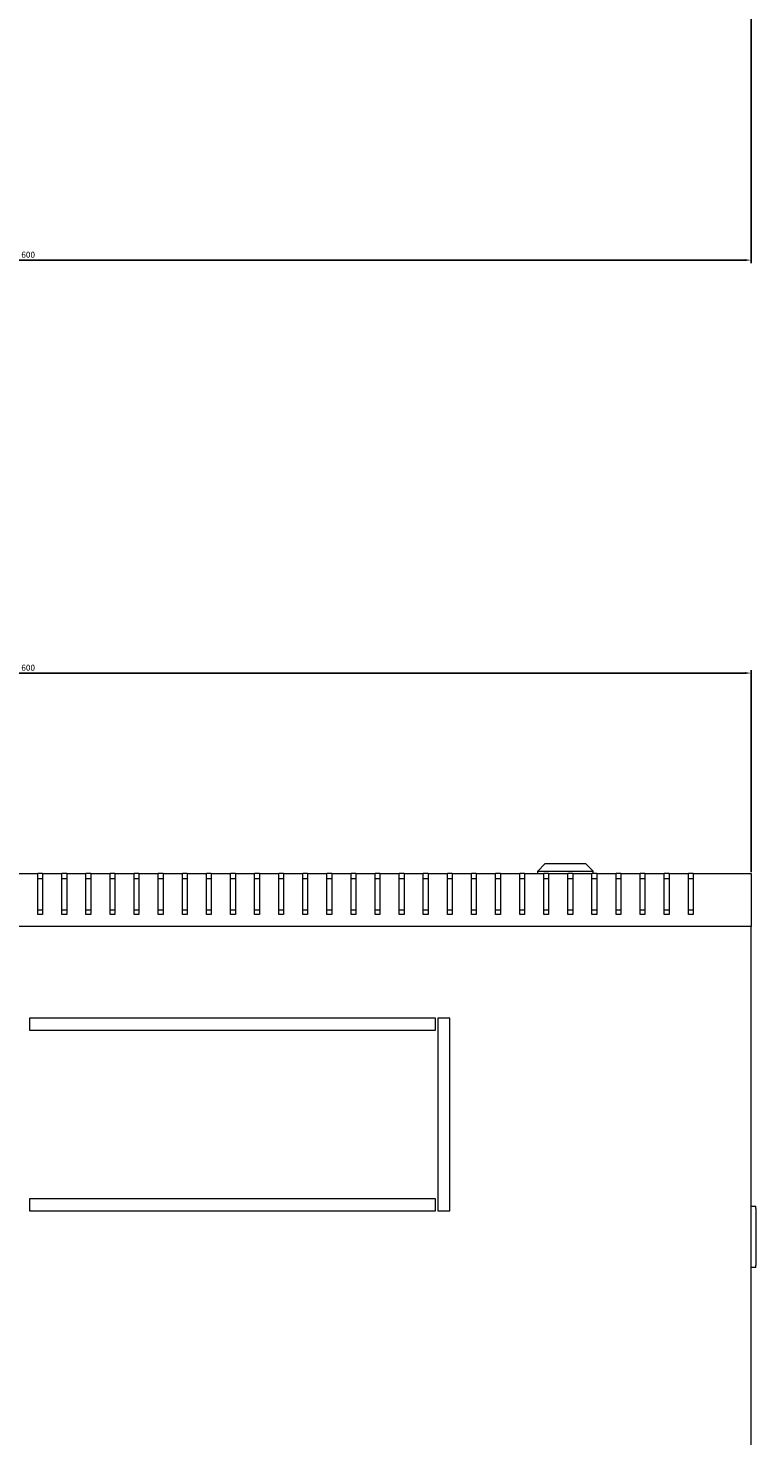
# Model space of a CAD drawing. Units: millimetres. Extents: x -420 to 2510, y -2347 to 1139.
# Drawn here: x 6 to 308, y -1763 to -1179 of the extents above; entities that cross this region are included whole.
import ezdxf

# ---------------------------------------------------------------- set-up
doc = ezdxf.new("R2010")
doc.units = ezdxf.units.MM
doc.styles.get("Standard").update_dxf_attribs({"font": 'arial.ttf'})
doc.dimstyles.new('ISO-25', dxfattribs={"dimtxt": 2.5, "dimasz": 2.5, "dimexe": 1.25, "dimexo": 0.625, "dimtad": 1, "dimtxsty": 'Standard', "dimcen": 2.5, "dimadec": 0, "dimazin": 0, "dimtfac": 1, "dimtmove": 0, "dimatfit": 3, "dimfxl": 1, "dimarcsym": 0})

# ---------------------------------------------------------------- blocks, each defined once
blk = doc.blocks.new('A$C44821A6D')
at = {"color": 0, "linetype": 'Continuous', "lineweight": 0}
for p, q in [((-1003.14, 2548.89), (-1006.14, 2545.89)), ((-986.14, 2548.89), (-1003.14, 2548.89)), ((-986.14, 2548.89), (-983.14, 2545.89)), ((-1221.64, 2544.89), (-1213.64, 2544.89)), ((-1211.64, 2544.89), (-1213.64, 2544.89)), ((-1213.64, 2527.89), (-1213.64, 2544.89)), ((-1213.64, 2542.89), (-1211.64, 2542.89)), ((-1211.64, 2544.89), (-1203.64, 2544.89)), ((-1211.64, 2544.89), (-1211.64, 2527.89)), ((-1201.64, 2544.89), (-1203.64, 2544.89)), ((-1203.64, 2527.89), (-1203.64, 2544.89)), ((-1203.64, 2542.89), (-1201.64, 2542.89)), ((-1201.64, 2544.89), (-1193.64, 2544.89)), ((-1201.64, 2544.89), (-1201.64, 2527.89)), ((-1191.64, 2544.89), (-1193.64, 2544.89)), ((-1193.64, 2527.89), (-1193.64, 2544.89)), ((-1193.64, 2542.89), (-1191.64, 2542.89)), ((-1191.64, 2544.89), (-1183.64, 2544.89)), ((-1191.64, 2544.89), (-1191.64, 2527.89)), ((-1181.64, 2544.89), (-1183.64, 2544.89)), ((-1183.64, 2527.89), (-1183.64, 2544.89)), ((-1183.64, 2542.89), (-1181.64, 2542.89)), ((-1181.64, 2544.89), (-1173.64, 2544.89)), ((-1181.64, 2544.89), (-1181.64, 2527.89)), ((-1171.64, 2544.89), (-1173.64, 2544.89)), ((-1173.64, 2527.89), (-1173.64, 2544.89)), ((-1173.64, 2542.89), (-1171.64, 2542.89)), ((-1171.64, 2544.89), (-1163.64, 2544.89)), ((-1171.64, 2544.89), (-1171.64, 2527.89)), ((-1161.64, 2544.89), (-1163.64, 2544.89)), ((-1163.64, 2527.89), (-1163.64, 2544.89)), ((-1163.64, 2542.89), (-1161.64, 2542.89)), ((-1161.64, 2544.89), (-1153.64, 2544.89)), ((-1161.64, 2544.89), (-1161.64, 2527.89)), ((-1151.64, 2544.89), (-1153.64, 2544.89)), ((-1153.64, 2527.89), (-1153.64, 2544.89)), ((-1153.64, 2542.89), (-1151.64, 2542.89)), ((-1151.64, 2544.89), (-1143.64, 2544.89)), ((-1151.64, 2544.89), (-1151.64, 2527.89)), ((-1141.64, 2544.89), (-1143.64, 2544.89)), ((-1143.64, 2527.89), (-1143.64, 2544.89)), ((-1143.64, 2542.89), (-1141.64, 2542.89)), ((-1141.64, 2544.89), (-1133.64, 2544.89)), ((-1141.64, 2544.89), (-1141.64, 2527.89)), ((-1131.64, 2544.89), (-1133.64, 2544.89)), ((-1133.64, 2527.89), (-1133.64, 2544.89)), ((-1133.64, 2542.89), (-1131.64, 2542.89)), ((-1131.64, 2544.89), (-1123.64, 2544.89)), ((-1131.64, 2544.89), (-1131.64, 2527.89)), ((-1121.64, 2544.89), (-1123.64, 2544.89)), ((-1123.64, 2527.89), (-1123.64, 2544.89)), ((-1123.64, 2542.89), (-1121.64, 2542.89)), ((-1121.64, 2544.89), (-1113.64, 2544.89)), ((-1121.64, 2544.89), (-1121.64, 2527.89)), ((-1111.64, 2544.89), (-1113.64, 2544.89)), ((-1113.64, 2527.89), (-1113.64, 2544.89)), ((-1113.64, 2542.89), (-1111.64, 2542.89)), ((-1111.64, 2544.89), (-1103.64, 2544.89)), ((-1111.64, 2544.89), (-1111.64, 2527.89)), ((-1101.64, 2544.89), (-1103.64, 2544.89)), ((-1103.64, 2527.89), (-1103.64, 2544.89)), ((-1103.64, 2542.89), (-1101.64, 2542.89)), ((-1101.64, 2544.89), (-1093.64, 2544.89)), ((-1101.64, 2544.89), (-1101.64, 2527.89)), ((-1091.64, 2544.89), (-1093.64, 2544.89)), ((-1093.64, 2527.89), (-1093.64, 2544.89)), ((-1093.64, 2542.89), (-1091.64, 2542.89)), ((-1091.64, 2544.89), (-1083.64, 2544.89)), ((-1091.64, 2544.89), (-1091.64, 2527.89)), ((-1081.64, 2544.89), (-1083.64, 2544.89)), ((-1083.64, 2527.89), (-1083.64, 2544.89)), ((-1083.64, 2542.89), (-1081.64, 2542.89)), ((-1081.64, 2544.89), (-1073.64, 2544.89)), ((-1081.64, 2544.89), (-1081.64, 2527.89)), ((-1071.64, 2544.89), (-1073.64, 2544.89)), ((-1073.64, 2527.89), (-1073.64, 2544.89)), ((-1073.64, 2542.89), (-1071.64, 2542.89)), ((-1071.64, 2544.89), (-1063.64, 2544.89)), ((-1071.64, 2544.89), (-1071.64, 2527.89)), ((-1061.64, 2544.89), (-1063.64, 2544.89)), ((-1063.64, 2527.89), (-1063.64, 2544.89)), ((-1063.64, 2542.89), (-1061.64, 2542.89)), ((-1061.64, 2544.89), (-1053.64, 2544.89)), ((-1061.64, 2544.89), (-1061.64, 2527.89)), ((-1051.64, 2544.89), (-1053.64, 2544.89)), ((-1053.64, 2527.89), (-1053.64, 2544.89)), ((-1053.64, 2542.89), (-1051.64, 2542.89)), ((-1051.64, 2544.89), (-1043.64, 2544.89)), ((-1051.64, 2544.89), (-1051.64, 2527.89)), ((-1041.64, 2544.89), (-1043.64, 2544.89)), ((-1043.64, 2527.89), (-1043.64, 2544.89)), ((-1043.64, 2542.89), (-1041.64, 2542.89)), ((-1041.64, 2544.89), (-1033.64, 2544.89)), ((-1041.64, 2544.89), (-1041.64, 2527.89)), ((-1031.64, 2544.89), (-1033.64, 2544.89)), ((-1033.64, 2527.89), (-1033.64, 2544.89)), ((-1033.64, 2542.89), (-1031.64, 2542.89)), ((-1031.64, 2544.89), (-1023.64, 2544.89)), ((-1031.64, 2544.89), (-1031.64, 2527.89)), ((-1021.64, 2544.89), (-1023.64, 2544.89)), ((-1023.64, 2527.89), (-1023.64, 2544.89)), ((-1023.64, 2542.89), (-1021.64, 2542.89)), ((-1021.64, 2544.89), (-1013.64, 2544.89)), ((-1021.64, 2544.89), (-1021.64, 2527.89)), ((-1011.64, 2544.89), (-1013.64, 2544.89)), ((-1013.64, 2527.89), (-1013.64, 2544.89)), ((-1013.64, 2542.89), (-1011.64, 2542.89)), ((-1011.64, 2544.89), (-1003.64, 2544.89)), ((-1011.64, 2544.89), (-1011.64, 2527.89)), ((-1006.14, 2545.89), (-983.14, 2545.89)), ((-1006.14, 2544.89), (-1006.14, 2545.89)), ((-1001.64, 2544.89), (-1003.64, 2544.89)), ((-1003.64, 2527.89), (-1003.64, 2544.89)), ((-1003.64, 2542.89), (-1001.64, 2542.89)), ((-1001.64, 2544.89), (-993.64, 2544.89)), ((-1001.64, 2544.89), (-1001.64, 2527.89)), ((-991.64, 2544.89), (-993.64, 2544.89)), ((-993.64, 2527.89), (-993.64, 2544.89)), ((-993.64, 2542.89), (-991.64, 2542.89)), ((-991.64, 2544.89), (-983.64, 2544.89)), ((-991.64, 2544.89), (-991.64, 2527.89)), ((-981.64, 2544.89), (-983.64, 2544.89)), ((-983.64, 2527.89), (-983.64, 2544.89)), ((-983.64, 2542.89), (-981.64, 2542.89)), ((-983.14, 2544.89), (-983.14, 2545.89)), ((-981.64, 2544.89), (-973.64, 2544.89)), ((-981.64, 2544.89), (-981.64, 2527.89)), ((-971.64, 2544.89), (-973.64, 2544.89)), ((-973.64, 2527.89), (-973.64, 2544.89)), ((-973.64, 2542.89), (-971.64, 2542.89)), ((-971.64, 2544.89), (-963.64, 2544.89)), ((-971.64, 2544.89), (-971.64, 2527.89)), ((-961.64, 2544.89), (-963.64, 2544.89)), ((-963.64, 2527.89), (-963.64, 2544.89)), ((-963.64, 2542.89), (-961.64, 2542.89)), ((-961.64, 2544.89), (-953.64, 2544.89)), ((-961.64, 2544.89), (-961.64, 2527.89)), ((-951.64, 2544.89), (-953.64, 2544.89)), ((-953.64, 2527.89), (-953.64, 2544.89)), ((-953.64, 2542.89), (-951.64, 2542.89)), ((-951.64, 2544.89), (-943.64, 2544.89)), ((-951.64, 2544.89), (-951.64, 2527.89)), ((-941.64, 2544.89), (-943.64, 2544.89)), ((-943.64, 2527.89), (-943.64, 2544.89)), ((-943.64, 2542.89), (-941.64, 2542.89)), ((-941.64, 2544.89), (-917.64, 2544.89)), ((-941.64, 2544.89), (-941.64, 2527.89)), ((-917.64, 2544.89), (-917.64, 2522.89)), ((-1213.64, 2529.89), (-1211.64, 2529.89)), ((-1203.64, 2529.89), (-1201.64, 2529.89)), ((-1193.64, 2529.89), (-1191.64, 2529.89)), ((-1183.64, 2529.89), (-1181.64, 2529.89)), ((-1173.64, 2529.89), (-1171.64, 2529.89)), ((-1163.64, 2529.89), (-1161.64, 2529.89)), ((-1153.64, 2529.89), (-1151.64, 2529.89)), ((-1143.64, 2529.89), (-1141.64, 2529.89)), ((-1133.64, 2529.89), (-1131.64, 2529.89)), ((-1123.64, 2529.89), (-1121.64, 2529.89)), ((-1113.64, 2529.89), (-1111.64, 2529.89)), ((-1103.64, 2529.89), (-1101.64, 2529.89)), ((-1093.64, 2529.89), (-1091.64, 2529.89)), ((-1083.64, 2529.89), (-1081.64, 2529.89)), ((-1073.64, 2529.89), (-1071.64, 2529.89)), ((-1063.64, 2529.89), (-1061.64, 2529.89)), ((-1053.64, 2529.89), (-1051.64, 2529.89)), ((-1043.64, 2529.89), (-1041.64, 2529.89)), ((-1033.64, 2529.89), (-1031.64, 2529.89)), ((-1023.64, 2529.89), (-1021.64, 2529.89)), ((-1013.64, 2529.89), (-1011.64, 2529.89)), ((-1003.64, 2529.89), (-1001.64, 2529.89)), ((-993.64, 2529.89), (-991.64, 2529.89)), ((-983.64, 2529.89), (-981.64, 2529.89)), ((-973.64, 2529.89), (-971.64, 2529.89)), ((-963.64, 2529.89), (-961.64, 2529.89)), ((-953.64, 2529.89), (-951.64, 2529.89)), ((-943.64, 2529.89), (-941.64, 2529.89)), ((-1211.64, 2527.89), (-1213.64, 2527.89)), ((-1201.64, 2527.89), (-1203.64, 2527.89)), ((-1191.64, 2527.89), (-1193.64, 2527.89)), ((-1181.64, 2527.89), (-1183.64, 2527.89)), ((-1171.64, 2527.89), (-1173.64, 2527.89)), ((-1161.64, 2527.89), (-1163.64, 2527.89)), ((-1151.64, 2527.89), (-1153.64, 2527.89)), ((-1141.64, 2527.89), (-1143.64, 2527.89)), ((-1131.64, 2527.89), (-1133.64, 2527.89)), ((-1121.64, 2527.89), (-1123.64, 2527.89)), ((-1111.64, 2527.89), (-1113.64, 2527.89)), ((-1101.64, 2527.89), (-1103.64, 2527.89)), ((-1091.64, 2527.89), (-1093.64, 2527.89)), ((-1081.64, 2527.89), (-1083.64, 2527.89)), ((-1071.64, 2527.89), (-1073.64, 2527.89)), ((-1061.64, 2527.89), (-1063.64, 2527.89)), ((-1051.64, 2527.89), (-1053.64, 2527.89)), ((-1041.64, 2527.89), (-1043.64, 2527.89)), ((-1031.64, 2527.89), (-1033.64, 2527.89)), ((-1021.64, 2527.89), (-1023.64, 2527.89)), ((-1011.64, 2527.89), (-1013.64, 2527.89)), ((-1001.64, 2527.89), (-1003.64, 2527.89)), ((-991.64, 2527.89), (-993.64, 2527.89)), ((-981.64, 2527.89), (-983.64, 2527.89)), ((-971.64, 2527.89), (-973.64, 2527.89)), ((-961.64, 2527.89), (-963.64, 2527.89)), ((-951.64, 2527.89), (-953.64, 2527.89)), ((-941.64, 2527.89), (-943.64, 2527.89)), ((-917.64, 2522.89), (-1517.64, 2522.89)), ((-917.64, 1766.89), (-917.64, 2522.89)), ((-1048.64, 2484.89), (-1217.14, 2484.89)), ((-1217.14, 2484.89), (-1217.14, 2479.89)), ((-1048.64, 2479.89), (-1048.64, 2484.89)), ((-1047.64, 2484.89), (-1047.64, 2404.89)), ((-1042.64, 2484.89), (-1047.64, 2484.89)), ((-1042.64, 2404.89), (-1042.64, 2484.89)), ((-1217.14, 2479.89), (-1048.64, 2479.89)), ((-1048.64, 2409.89), (-1217.14, 2409.89)), ((-1217.14, 2409.89), (-1217.14, 2404.89)), ((-1048.64, 2404.89), (-1048.64, 2409.89)), ((-917.64, 2406.89), (-915.64, 2406.89)), ((-915.64, 2405.89), (-915.64, 2406.89)), ((-1217.14, 2404.89), (-1048.64, 2404.89)), ((-1047.64, 2404.89), (-1042.64, 2404.89)), ((-915.64, 2405.89), (-915.64, 2382.39)), ((-915.64, 2381.39), (-917.64, 2381.39)), ((-915.64, 2381.39), (-915.64, 2382.39))]:
    blk.add_line(p, q, dxfattribs=at)
blk = doc.blocks.new('*D9')
at = {"color": 0, "lineweight": -2, "transparency": 16777216}
for p, q in [((-293.72, -1130.42), (-293.72, -1276.49)), ((306.28, -1130.42), (306.28, -1276.49)), ((303.78, -1275.24), (-291.22, -1275.24))]:
    blk.add_line(p, q, dxfattribs=at)
at = {"color": 0, "transparency": 16777216}
for points in [[(-291.22, -1274.82), (-291.22, -1275.65), (-293.72, -1275.24)], [(303.78, -1274.82), (303.78, -1275.65), (306.28, -1275.24)]]:
    blk.add_solid(points, dxfattribs=at)
at = {"layer": 'Defpoints', "color": 0, "transparency": 16777216}
for p in [(-293.72, -1129.79), (306.28, -1129.79), (-293.72, -1275.24)]:
    blk.add_point(p, dxfattribs=at)
at = {"color": 0, "transparency": 16777216, "insert": (6.28, -1273.33), "char_height": 2.5, "attachment_point": 5}
blk.add_mtext('600', dxfattribs=at)
blk = doc.blocks.new('*D11')
at = {"color": 0, "lineweight": -2, "transparency": 16777216}
for p, q in [((-293.72, -1529.17), (-293.72, -1445.36)), ((-291.22, -1446.61), (303.78, -1446.61)), ((306.28, -1529.17), (306.28, -1445.36))]:
    blk.add_line(p, q, dxfattribs=at)
at = {"color": 0, "transparency": 16777216}
for points in [[(-291.22, -1446.19), (-291.22, -1447.02), (-293.72, -1446.61)], [(303.78, -1446.19), (303.78, -1447.02), (306.28, -1446.61)]]:
    blk.add_solid(points, dxfattribs=at)
at = {"layer": 'Defpoints', "color": 0, "transparency": 16777216}
for p in [(306.28, -1446.61), (-293.72, -1529.79), (306.28, -1529.79)]:
    blk.add_point(p, dxfattribs=at)
at = {"color": 0, "transparency": 16777216, "insert": (6.28, -1444.71), "char_height": 2.5, "attachment_point": 5}
blk.add_mtext('600', dxfattribs=at)

msp = doc.modelspace()

# ---------------------------------------------------------------- block references
msp.add_blockref('A$C44821A6D', (1223.91, -4074.682))

# ---------------------------------------------------------------- dimensions: what is measured, and where the dimension line sits
at = {"color": 8}
for base, p1, p2, picture, middle in [((-293.725, -1275.236), (306.275, -1129.791), (-293.725, -1129.791), '*D9', (6.275, -1273.335)), ((306.275, -1446.608), (-293.725, -1529.791), (306.275, -1529.791), '*D11', (6.275, -1444.706))]:
    dim = msp.add_linear_dim(base=base, p1=p1, p2=p2, dimstyle='ISO-25', dxfattribs=at)
    dim.commit()
    dim.dimension.update_dxf_attribs({"geometry": picture, "text_midpoint": middle})

doc.saveas('drawing.dxf')
